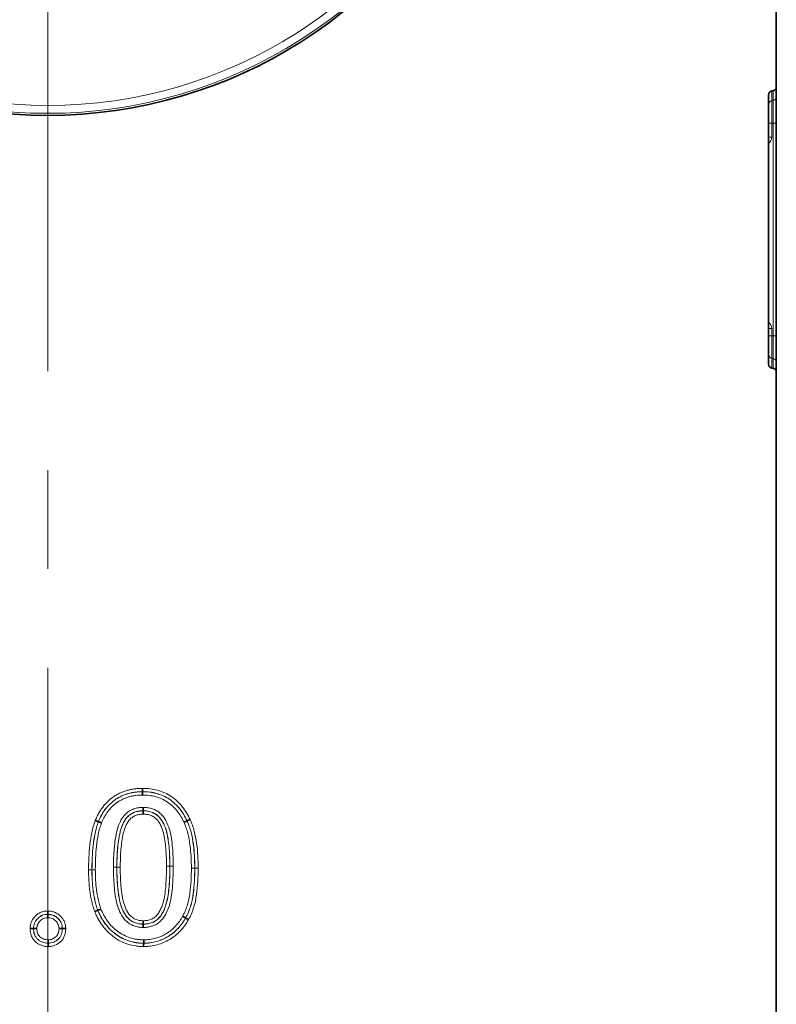
# Model space of a CAD drawing. Units: millimetres. Extents: x 140 to 2001, y 308 to 1412.
# Drawn here: x 272 to 369, y 964 to 1091 of the extents above; entities that cross this region are included whole.
import ezdxf

# ---------------------------------------------------------------- set-up
doc = ezdxf.new("R2010")
doc.units = ezdxf.units.MM
doc.header["$LTSCALE"] = 5
doc.linetypes.add('CENTERX2', pattern=[20.32, 12.7, -2.54, 2.54, -2.54])
doc.layers.get('0').update_dxf_attribs({"color": 250})
doc.layers.add('3012410', color=7, linetype='Continuous')
doc.layers.add('CENTERLINES', color=1, linetype='CENTERX2')

# ---------------------------------------------------------------- blocks, each defined once
blk = doc.blocks.new('1411256_002_Side_view')
at = {"color": 7, "linetype": 'Continuous', "lineweight": 35}
for p, q in [((0, 440.37), (0, 470.23)), ((0, 439.12), (0, 440.37)), ((-1, 404.75), (-1, 439.35)), ((-0.59, 439.84), (-0.41, 439.88)), ((0, 439.12), (0, 435.7)), ((0, 435.7), (0, 408.4)), ((0, 408.4), (0, 404.98)), ((0, 404.98), (0, 403.73)), ((-0.41, 404.22), (-0.59, 404.26)), ((0, 310), (0, 403.73)), ((-81.34, 349.85), (-81.34, 349.85)), ((-81.29, 347.4), (-81.29, 347.4)), ((-87.02, 345.99), (-87.02, 346)), ((-75.64, 346.1), (-75.64, 346.11)), ((-93.52, 334.1), (-93.52, 334.1)), ((-87.09, 334.63), (-87.1, 334.63)), ((-81.26, 332.85), (-81.26, 332.85)), ((-75.83, 333.63), (-75.83, 333.63)), ((-95.35, 332.27), (-95.35, 332.27)), ((-91.65, 332.27), (-91.65, 332.27)), ((-93.48, 330.4), (-93.48, 330.4)), ((-81.21, 330.4), (-81.21, 330.4))]:
    blk.add_line(p, q, dxfattribs=at)
at = {"color": 8, "linetype": 'Continuous', "lineweight": 18}
for p, q in [((-0.59, 439.84), (-0.59, 438.6)), ((-0.41, 438.63), (-0.41, 439.88)), ((-0.59, 438.6), (-0.41, 438.63)), ((-0.59, 438.6), (-0.59, 435.7)), ((-0.41, 435.7), (-0.41, 438.63)), ((-0.59, 435.7), (-1, 435.7)), ((-0.59, 435.7), (-0.41, 435.7)), ((-0.59, 435.7), (-0.59, 433.92)), ((0, 435.7), (-0.41, 435.7)), ((-0.41, 408.4), (-0.41, 435.7)), ((-0.59, 433.92), (-1, 433.92)), ((-1, 409.34), (-0.59, 409.34)), ((-0.59, 409.34), (-0.59, 408.4)), ((-1, 408.4), (-0.59, 408.4)), ((-0.59, 408.4), (-0.59, 405.5)), ((-0.59, 408.4), (-0.41, 408.4)), ((-0.41, 405.47), (-0.41, 408.4)), ((0, 408.4), (-0.41, 408.4)), ((-0.59, 405.5), (-0.59, 404.26)), ((-0.59, 405.5), (-0.41, 405.47)), ((-0.41, 404.22), (-0.41, 405.47)), ((-84.65, 340.18), (-84.65, 340.18)), ((-77.85, 340.28), (-78.28, 340.28)), ((-77.85, 340.28), (-77.85, 340.28)), ((-77.42, 340.28), (-77.85, 340.28)), ((-87.85, 339.8), (-87.85, 339.8)), ((-74.65, 340.02), (-74.65, 340.02))]:
    blk.add_line(p, q, dxfattribs=at)
for centre, radius, start, end in [((-93.5, 497.35), 60.38, 205.1333, 334.8667), ((-93.5, 497.35), 59.38, 205.1333, 334.8667), ((-0.5, 439.12), 0.5, 279.9529, 359.9697), ((-0.5, 438.1), 0.5, 99.9529, 179.9697), ((-1.59, 433.92), 1, 305.932, 0), ((-1.59, 409.34), 1, 0, 54.068), ((-0.5, 406), 0.5, 180.0303, 260.0471), ((-0.5, 404.98), 0.5, 0.0303, 80.0471)]:
    blk.add_arc(centre, radius, start, end, dxfattribs=at)
at = {"color": 7, "linetype": 'Continuous', "lineweight": 35}
blk.add_arc((-93.5, 497.35), 60.64, 205.1333, 334.8667, dxfattribs=at)
for centre, major_axis, start_param, end_param in [((-0.5, 440.37), (0, 0.501), 3.316126, 4.712389), ((-0.5, 439.35), (0, -0.501), 3.316126, 4.712389), ((-0.5, 404.75), (0, -0.501), 4.712389, 6.108652), ((-0.5, 403.73), (0, 0.501), 4.712389, 6.108652)]:
    blk.add_ellipse(centre, major_axis=major_axis, ratio=0.99863, start_param=start_param, end_param=end_param, dxfattribs=at)
at = {"color": 8, "linetype": 'Continuous', "lineweight": 18}
for points, knots in [([(-87.42, 346.15), (-87.36, 346.31), (-87.29, 346.46), (-87.16, 346.75), (-87.08, 346.9), (-86.85, 347.33), (-86.67, 347.6), (-86.27, 348.13), (-86.06, 348.37), (-85.58, 348.83), (-85.33, 349.04), (-84.92, 349.31), (-84.78, 349.4), (-84.5, 349.56), (-84.35, 349.63), (-84.05, 349.77), (-83.9, 349.83), (-83.59, 349.94), (-83.44, 349.99), (-83.12, 350.08), (-82.97, 350.12), (-82.65, 350.18), (-82.49, 350.2), (-82.16, 350.24), (-82, 350.26), (-81.67, 350.28), (-81.51, 350.28), (-81.34, 350.28)], [0, 0, 0, 0, 0.0625, 0.0625, 0.125, 0.125, 0.25, 0.25, 0.375, 0.375, 0.5, 0.5, 0.5625, 0.5625, 0.625, 0.625, 0.6875, 0.6875, 0.75, 0.75, 0.8125, 0.8125, 0.875, 0.875, 0.9375, 0.9375, 1, 1, 1, 1]), ([(-81.34, 350.28), (-81.02, 350.28), (-80.69, 350.27), (-80.05, 350.19), (-79.74, 350.12), (-79.12, 349.95), (-78.81, 349.85), (-78.22, 349.58), (-77.93, 349.42), (-77.39, 349.06), (-77.14, 348.86), (-76.67, 348.42), (-76.45, 348.18), (-76.05, 347.68), (-75.86, 347.41), (-75.53, 346.86), (-75.39, 346.58), (-75.25, 346.29)], [0, 0, 0, 0, 0.125, 0.125, 0.25, 0.25, 0.375, 0.375, 0.5, 0.5, 0.625, 0.625, 0.75, 0.75, 0.875, 0.875, 1, 1, 1, 1]), ([(-81.34, 349.85), (-81.5, 349.85), (-81.65, 349.85), (-81.96, 349.83), (-82.11, 349.82), (-82.41, 349.78), (-82.56, 349.76), (-82.86, 349.7), (-83.01, 349.66), (-83.3, 349.58), (-83.45, 349.54), (-83.73, 349.44), (-83.88, 349.38), (-84.15, 349.25), (-84.29, 349.18), (-84.56, 349.03), (-84.69, 348.95), (-85.07, 348.69), (-85.31, 348.5), (-85.75, 348.07), (-85.95, 347.84), (-86.32, 347.35), (-86.49, 347.09), (-86.71, 346.69), (-86.78, 346.56), (-86.9, 346.28), (-86.96, 346.14), (-87.02, 346)], [0, 0, 0, 0, 0.0625, 0.0625, 0.125, 0.125, 0.1875, 0.1875, 0.25, 0.25, 0.3125, 0.3125, 0.375, 0.375, 0.4375, 0.4375, 0.5, 0.5, 0.625, 0.625, 0.75, 0.75, 0.875, 0.875, 0.9375, 0.9375, 1, 1, 1, 1]), ([(-87.02, 345.99), (-86.96, 346.13), (-86.9, 346.28), (-86.77, 346.55), (-86.7, 346.69), (-86.48, 347.09), (-86.32, 347.34), (-85.95, 347.83), (-85.75, 348.06), (-85.31, 348.49), (-85.07, 348.68), (-84.69, 348.94), (-84.56, 349.02), (-84.29, 349.17), (-84.16, 349.24), (-83.88, 349.37), (-83.74, 349.43), (-83.45, 349.53), (-83.3, 349.57), (-83.01, 349.66), (-82.86, 349.69), (-82.56, 349.75), (-82.41, 349.77), (-82.11, 349.81), (-81.96, 349.82), (-81.65, 349.84), (-81.5, 349.84), (-81.34, 349.85)], [0, 0, 0, 0, 0.0625, 0.0625, 0.125, 0.125, 0.25, 0.25, 0.375, 0.375, 0.5, 0.5, 0.5625, 0.5625, 0.625, 0.625, 0.6875, 0.6875, 0.75, 0.75, 0.8125, 0.8125, 0.875, 0.875, 0.9375, 0.9375, 1, 1, 1, 1]), ([(-81.35, 349.42), (-81.49, 349.41), (-81.63, 349.41), (-81.92, 349.4), (-82.06, 349.38), (-82.34, 349.35), (-82.48, 349.33), (-82.76, 349.28), (-82.89, 349.24), (-83.17, 349.17), (-83.31, 349.13), (-83.58, 349.03), (-83.71, 348.98), (-83.96, 348.86), (-84.09, 348.79), (-84.34, 348.66), (-84.46, 348.58), (-84.81, 348.34), (-85.03, 348.16), (-85.44, 347.76), (-85.63, 347.54), (-85.97, 347.09), (-86.12, 346.85), (-86.32, 346.48), (-86.39, 346.36), (-86.51, 346.1), (-86.56, 345.97), (-86.62, 345.84)], [0, 0, 0, 0, 0.0625, 0.0625, 0.125, 0.125, 0.1875, 0.1875, 0.25, 0.25, 0.3125, 0.3125, 0.375, 0.375, 0.4375, 0.4375, 0.5, 0.5, 0.625, 0.625, 0.75, 0.75, 0.875, 0.875, 0.9375, 0.9375, 1, 1, 1, 1]), ([(-76.03, 345.92), (-76.16, 346.18), (-76.29, 346.43), (-76.57, 346.91), (-76.73, 347.14), (-77.08, 347.59), (-77.27, 347.8), (-77.68, 348.18), (-77.9, 348.36), (-78.37, 348.67), (-78.62, 348.81), (-79.14, 349.04), (-79.4, 349.13), (-79.94, 349.28), (-80.22, 349.34), (-80.78, 349.4), (-81.06, 349.41), (-81.35, 349.42)], [0, 0, 0, 0, 0.125, 0.125, 0.25, 0.25, 0.375, 0.375, 0.5, 0.5, 0.625, 0.625, 0.75, 0.75, 0.875, 0.875, 1, 1, 1, 1]), ([(-75.64, 346.11), (-75.77, 346.38), (-75.91, 346.65), (-76.22, 347.17), (-76.39, 347.41), (-76.76, 347.88), (-76.97, 348.11), (-77.41, 348.52), (-77.65, 348.71), (-78.15, 349.05), (-78.42, 349.2), (-78.97, 349.45), (-79.26, 349.55), (-79.84, 349.71), (-80.14, 349.77), (-80.74, 349.84), (-81.04, 349.85), (-81.34, 349.85)], [0, 0, 0, 0, 0.125, 0.125, 0.25, 0.25, 0.375, 0.375, 0.5, 0.5, 0.625, 0.625, 0.75, 0.75, 0.875, 0.875, 1, 1, 1, 1]), ([(-81.34, 349.85), (-81.04, 349.84), (-80.74, 349.83), (-80.13, 349.76), (-79.84, 349.7), (-79.26, 349.54), (-78.98, 349.44), (-78.42, 349.19), (-78.15, 349.05), (-77.65, 348.71), (-77.42, 348.52), (-76.98, 348.11), (-76.77, 347.88), (-76.4, 347.41), (-76.22, 347.16), (-75.91, 346.65), (-75.78, 346.37), (-75.64, 346.1)], [0, 0, 0, 0, 0.125, 0.125, 0.25, 0.25, 0.375, 0.375, 0.5, 0.5, 0.625, 0.625, 0.75, 0.75, 0.875, 0.875, 1, 1, 1, 1]), ([(-85.08, 340.18), (-85.08, 340.58), (-85.08, 340.98), (-85.05, 341.77), (-85.03, 342.17), (-84.96, 342.97), (-84.91, 343.36), (-84.79, 344.15), (-84.71, 344.54), (-84.5, 345.31), (-84.37, 345.69), (-84.11, 346.22), (-84, 346.4), (-83.77, 346.72), (-83.64, 346.88), (-83.35, 347.15), (-83.19, 347.28), (-82.84, 347.49), (-82.66, 347.57), (-82.28, 347.71), (-82.09, 347.76), (-81.69, 347.82), (-81.49, 347.83), (-81.29, 347.83)], [0, 0, 0, 0, 0.125, 0.125, 0.25, 0.25, 0.375, 0.375, 0.5, 0.5, 0.625, 0.625, 0.6875, 0.6875, 0.75, 0.75, 0.8125, 0.8125, 0.875, 0.875, 0.9375, 0.9375, 1, 1, 1, 1]), ([(-81.29, 347.83), (-81.09, 347.83), (-80.89, 347.82), (-80.49, 347.77), (-80.29, 347.72), (-79.91, 347.59), (-79.73, 347.51), (-79.39, 347.31), (-79.22, 347.19), (-78.93, 346.93), (-78.8, 346.78), (-78.56, 346.46), (-78.45, 346.29), (-78.16, 345.76), (-78.01, 345.39), (-77.79, 344.62), (-77.71, 344.24), (-77.59, 343.45), (-77.54, 343.06), (-77.47, 342.27), (-77.45, 341.87), (-77.43, 341.28), (-77.42, 341.08), (-77.42, 340.68), (-77.42, 340.48), (-77.42, 340.28)], [0, 0, 0, 0, 0.0625, 0.0625, 0.125, 0.125, 0.1875, 0.1875, 0.25, 0.25, 0.3125, 0.3125, 0.375, 0.375, 0.5, 0.5, 0.625, 0.625, 0.75, 0.75, 0.875, 0.875, 0.9375, 0.9375, 1, 1, 1, 1]), ([(-84.65, 340.18), (-84.64, 340.55), (-84.64, 340.92), (-84.62, 341.66), (-84.6, 342.03), (-84.54, 342.76), (-84.5, 343.13), (-84.4, 343.86), (-84.33, 344.23), (-84.2, 344.77), (-84.15, 344.95), (-84.04, 345.3), (-83.97, 345.47), (-83.83, 345.81), (-83.74, 345.97), (-83.55, 346.29), (-83.44, 346.45), (-83.18, 346.72), (-83.04, 346.84), (-82.73, 347.05), (-82.56, 347.14), (-82.21, 347.27), (-82.03, 347.32), (-81.66, 347.38), (-81.47, 347.39), (-81.29, 347.4)], [0, 0, 0, 0, 0.125, 0.125, 0.25, 0.25, 0.375, 0.375, 0.5, 0.5, 0.5625, 0.5625, 0.625, 0.625, 0.6875, 0.6875, 0.75, 0.75, 0.8125, 0.8125, 0.875, 0.875, 0.9375, 0.9375, 1, 1, 1, 1]), ([(-81.29, 347.4), (-81.47, 347.4), (-81.66, 347.39), (-82.03, 347.33), (-82.21, 347.28), (-82.56, 347.15), (-82.73, 347.06), (-83.04, 346.85), (-83.18, 346.73), (-83.44, 346.46), (-83.55, 346.31), (-83.75, 345.99), (-83.83, 345.83), (-83.98, 345.49), (-84.04, 345.31), (-84.15, 344.96), (-84.2, 344.78), (-84.34, 344.24), (-84.4, 343.87), (-84.51, 343.14), (-84.55, 342.77), (-84.61, 342.03), (-84.62, 341.66), (-84.65, 340.92), (-84.65, 340.55), (-84.65, 340.18)], [0, 0, 0, 0, 0.0625, 0.0625, 0.125, 0.125, 0.1875, 0.1875, 0.25, 0.25, 0.3125, 0.3125, 0.375, 0.375, 0.4375, 0.4375, 0.5, 0.5, 0.625, 0.625, 0.75, 0.75, 0.875, 0.875, 1, 1, 1, 1]), ([(-81.28, 346.97), (-81.46, 346.96), (-81.63, 346.95), (-81.97, 346.89), (-82.14, 346.85), (-82.46, 346.71), (-82.61, 346.62), (-82.89, 346.41), (-83.01, 346.29), (-83.22, 346.01), (-83.31, 345.87), (-83.47, 345.56), (-83.54, 345.41), (-83.72, 344.93), (-83.81, 344.59), (-83.95, 343.92), (-84, 343.59), (-84.09, 342.91), (-84.13, 342.57), (-84.18, 341.89), (-84.19, 341.54), (-84.21, 340.86), (-84.21, 340.52), (-84.22, 340.17)], [0, 0, 0, 0, 0.0625, 0.0625, 0.125, 0.125, 0.1875, 0.1875, 0.25, 0.25, 0.3125, 0.3125, 0.375, 0.375, 0.5, 0.5, 0.625, 0.625, 0.75, 0.75, 0.875, 0.875, 1, 1, 1, 1]), ([(-77.85, 340.28), (-77.85, 340.65), (-77.85, 341.02), (-77.88, 341.76), (-77.89, 342.13), (-77.95, 342.86), (-77.99, 343.23), (-78.1, 343.96), (-78.16, 344.32), (-78.35, 345.04), (-78.47, 345.39), (-78.71, 345.89), (-78.81, 346.05), (-79.01, 346.36), (-79.13, 346.51), (-79.38, 346.77), (-79.53, 346.89), (-79.85, 347.09), (-80.01, 347.17), (-80.36, 347.29), (-80.55, 347.34), (-80.91, 347.39), (-81.1, 347.4), (-81.29, 347.4)], [0, 0, 0, 0, 0.125, 0.125, 0.25, 0.25, 0.375, 0.375, 0.5, 0.5, 0.625, 0.625, 0.6875, 0.6875, 0.75, 0.75, 0.8125, 0.8125, 0.875, 0.875, 0.9375, 0.9375, 1, 1, 1, 1]), ([(-81.29, 347.4), (-81.1, 347.39), (-80.91, 347.39), (-80.55, 347.33), (-80.36, 347.28), (-80.01, 347.16), (-79.85, 347.08), (-79.53, 346.88), (-79.39, 346.76), (-79.13, 346.49), (-79.01, 346.34), (-78.81, 346.03), (-78.71, 345.87), (-78.55, 345.54), (-78.48, 345.36), (-78.36, 345.01), (-78.31, 344.84), (-78.17, 344.31), (-78.1, 343.95), (-78, 343.22), (-77.96, 342.86), (-77.9, 342.12), (-77.89, 341.75), (-77.86, 341.02), (-77.85, 340.65), (-77.85, 340.28)], [0, 0, 0, 0, 0.0625, 0.0625, 0.125, 0.125, 0.1875, 0.1875, 0.25, 0.25, 0.3125, 0.3125, 0.375, 0.375, 0.4375, 0.4375, 0.5, 0.5, 0.625, 0.625, 0.75, 0.75, 0.875, 0.875, 1, 1, 1, 1]), ([(-78.28, 340.28), (-78.28, 340.62), (-78.29, 340.96), (-78.31, 341.64), (-78.33, 341.98), (-78.37, 342.66), (-78.41, 343), (-78.49, 343.67), (-78.55, 344), (-78.7, 344.66), (-78.79, 344.99), (-78.99, 345.47), (-79.07, 345.62), (-79.24, 345.92), (-79.34, 346.06), (-79.56, 346.33), (-79.68, 346.45), (-79.96, 346.65), (-80.11, 346.73), (-80.43, 346.86), (-80.6, 346.9), (-80.94, 346.96), (-81.11, 346.96), (-81.28, 346.97)], [0, 0, 0, 0, 0.125, 0.125, 0.25, 0.25, 0.375, 0.375, 0.5, 0.5, 0.625, 0.625, 0.6875, 0.6875, 0.75, 0.75, 0.8125, 0.8125, 0.875, 0.875, 0.9375, 0.9375, 1, 1, 1, 1]), ([(-88.28, 339.8), (-88.28, 340.07), (-88.28, 340.33), (-88.27, 340.87), (-88.26, 341.14), (-88.22, 341.95), (-88.18, 342.48), (-88.06, 343.55), (-87.98, 344.08), (-87.81, 344.87), (-87.75, 345.13), (-87.6, 345.65), (-87.51, 345.9), (-87.42, 346.15)], [0, 0, 0, 0, 0.125, 0.125, 0.25, 0.25, 0.5, 0.5, 0.75, 0.75, 0.875, 0.875, 1, 1, 1, 1]), ([(-87.02, 346), (-87.11, 345.75), (-87.2, 345.5), (-87.34, 345), (-87.4, 344.75), (-87.56, 343.98), (-87.64, 343.46), (-87.76, 342.42), (-87.79, 341.89), (-87.83, 341.11), (-87.84, 340.85), (-87.85, 340.32), (-87.85, 340.06), (-87.85, 339.8)], [0, 0, 0, 0, 0.125, 0.125, 0.25, 0.25, 0.5, 0.5, 0.75, 0.75, 0.875, 0.875, 1, 1, 1, 1]), ([(-87.85, 339.8), (-87.84, 340.06), (-87.84, 340.32), (-87.83, 340.85), (-87.82, 341.11), (-87.78, 341.89), (-87.75, 342.42), (-87.63, 343.46), (-87.55, 343.98), (-87.39, 344.74), (-87.33, 345), (-87.19, 345.5), (-87.1, 345.75), (-87.02, 345.99)], [0, 0, 0, 0, 0.125, 0.125, 0.25, 0.25, 0.5, 0.5, 0.75, 0.75, 0.875, 0.875, 1, 1, 1, 1]), ([(-86.62, 345.84), (-86.7, 345.6), (-86.79, 345.36), (-86.93, 344.87), (-86.98, 344.62), (-87.14, 343.87), (-87.21, 343.36), (-87.32, 342.35), (-87.36, 341.84), (-87.4, 341.07), (-87.4, 340.82), (-87.41, 340.31), (-87.42, 340.05), (-87.42, 339.8)], [0, 0, 0, 0, 0.125, 0.125, 0.25, 0.25, 0.5, 0.5, 0.75, 0.75, 0.875, 0.875, 1, 1, 1, 1]), ([(-75.08, 340.02), (-75.09, 340.52), (-75.09, 341.02), (-75.15, 342.03), (-75.2, 342.53), (-75.33, 343.52), (-75.42, 344.02), (-75.61, 344.74), (-75.68, 344.99), (-75.84, 345.46), (-75.93, 345.69), (-76.03, 345.92)], [0, 0, 0, 0, 0.25, 0.25, 0.5, 0.5, 0.75, 0.75, 0.875, 0.875, 1, 1, 1, 1]), ([(-74.65, 340.02), (-74.65, 340.54), (-74.66, 341.06), (-74.72, 342.09), (-74.76, 342.61), (-74.9, 343.63), (-75, 344.15), (-75.19, 344.89), (-75.27, 345.14), (-75.43, 345.63), (-75.53, 345.87), (-75.64, 346.11)], [0, 0, 0, 0, 0.25, 0.25, 0.5, 0.5, 0.75, 0.75, 0.875, 0.875, 1, 1, 1, 1]), ([(-75.64, 346.1), (-75.54, 345.87), (-75.44, 345.63), (-75.27, 345.14), (-75.2, 344.89), (-75, 344.14), (-74.91, 343.63), (-74.77, 342.6), (-74.73, 342.09), (-74.67, 341.05), (-74.66, 340.54), (-74.65, 340.02)], [0, 0, 0, 0, 0.125, 0.125, 0.25, 0.25, 0.5, 0.5, 0.75, 0.75, 1, 1, 1, 1]), ([(-75.25, 346.29), (-75.14, 346.04), (-75.04, 345.8), (-74.86, 345.29), (-74.79, 345.04), (-74.58, 344.27), (-74.49, 343.74), (-74.34, 342.68), (-74.29, 342.15), (-74.23, 341.09), (-74.22, 340.55), (-74.22, 340.02)], [0, 0, 0, 0, 0.125, 0.125, 0.25, 0.25, 0.5, 0.5, 0.75, 0.75, 1, 1, 1, 1]), ([(-84.65, 340.18), (-84.7, 340.18), (-84.76, 340.18), (-84.91, 340.18), (-85, 340.18), (-85.08, 340.18)], [0, 0, 0, 0, 0.5, 0.5, 1, 1, 1, 1]), ([(-81.26, 332.42), (-81.36, 332.42), (-81.46, 332.42), (-81.67, 332.43), (-81.77, 332.45), (-82.07, 332.5), (-82.27, 332.55), (-82.65, 332.69), (-82.84, 332.78), (-83.18, 332.99), (-83.34, 333.13), (-83.78, 333.56), (-84, 333.89), (-84.28, 334.44), (-84.36, 334.62), (-84.5, 335), (-84.56, 335.19), (-84.72, 335.77), (-84.8, 336.16), (-84.92, 336.96), (-84.96, 337.36), (-85.03, 338.16), (-85.05, 338.57), (-85.07, 339.17), (-85.08, 339.37), (-85.08, 339.77), (-85.08, 339.98), (-85.08, 340.18)], [0, 0, 0, 0, 0.03125, 0.03125, 0.0625, 0.0625, 0.125, 0.125, 0.1875, 0.1875, 0.25, 0.25, 0.375, 0.375, 0.4375, 0.4375, 0.5, 0.5, 0.625, 0.625, 0.75, 0.75, 0.875, 0.875, 0.9375, 0.9375, 1, 1, 1, 1]), ([(-84.65, 340.18), (-84.6, 340.18), (-84.54, 340.18), (-84.39, 340.18), (-84.3, 340.18), (-84.22, 340.17)], [0, 0, 0, 0, 0.5, 0.5, 1, 1, 1, 1]), ([(-81.26, 332.85), (-81.35, 332.86), (-81.45, 332.86), (-81.64, 332.87), (-81.74, 332.88), (-82.02, 332.93), (-82.2, 332.98), (-82.47, 333.09), (-82.55, 333.13), (-82.72, 333.22), (-82.8, 333.27), (-82.96, 333.38), (-83.03, 333.44), (-83.17, 333.57), (-83.24, 333.64), (-83.43, 333.85), (-83.54, 334.01), (-83.73, 334.33), (-83.82, 334.5), (-84.06, 335.02), (-84.17, 335.37), (-84.34, 336.09), (-84.4, 336.46), (-84.48, 337.01), (-84.5, 337.19), (-84.54, 337.56), (-84.56, 337.75), (-84.6, 338.31), (-84.61, 338.68), (-84.64, 339.43), (-84.65, 339.8), (-84.65, 340.18)], [0, 0, 0, 0, 0.03125, 0.03125, 0.0625, 0.0625, 0.125, 0.125, 0.15625, 0.15625, 0.1875, 0.1875, 0.21875, 0.21875, 0.25, 0.25, 0.3125, 0.3125, 0.375, 0.375, 0.5, 0.5, 0.625, 0.625, 0.6875, 0.6875, 0.75, 0.75, 0.875, 0.875, 1, 1, 1, 1]), ([(-84.65, 340.18), (-84.65, 339.8), (-84.65, 339.43), (-84.62, 338.68), (-84.61, 338.3), (-84.57, 337.74), (-84.55, 337.55), (-84.51, 337.18), (-84.49, 336.99), (-84.41, 336.44), (-84.35, 336.07), (-84.17, 335.35), (-84.06, 334.99), (-83.82, 334.48), (-83.73, 334.31), (-83.54, 333.99), (-83.43, 333.83), (-83.24, 333.62), (-83.17, 333.56), (-83.03, 333.43), (-82.95, 333.37), (-82.8, 333.26), (-82.72, 333.21), (-82.55, 333.12), (-82.47, 333.08), (-82.2, 332.97), (-82.01, 332.93), (-81.73, 332.88), (-81.64, 332.86), (-81.45, 332.85), (-81.35, 332.85), (-81.26, 332.85)], [0, 0, 0, 0, 0.125, 0.125, 0.25, 0.25, 0.3125, 0.3125, 0.375, 0.375, 0.5, 0.5, 0.625, 0.625, 0.6875, 0.6875, 0.75, 0.75, 0.78125, 0.78125, 0.8125, 0.8125, 0.84375, 0.84375, 0.875, 0.875, 0.9375, 0.9375, 0.96875, 0.96875, 1, 1, 1, 1]), ([(-84.22, 340.17), (-84.22, 339.83), (-84.21, 339.48), (-84.19, 338.79), (-84.18, 338.45), (-84.14, 337.93), (-84.13, 337.76), (-84.09, 337.41), (-84.08, 337.24), (-84.03, 336.9), (-84.01, 336.73), (-83.95, 336.39), (-83.92, 336.22), (-83.82, 335.72), (-83.73, 335.39), (-83.54, 334.9), (-83.47, 334.74), (-83.3, 334.43), (-83.21, 334.28), (-83, 334.01), (-82.88, 333.88), (-82.61, 333.65), (-82.46, 333.56), (-82.13, 333.41), (-81.96, 333.36), (-81.7, 333.31), (-81.61, 333.3), (-81.44, 333.29), (-81.35, 333.28), (-81.26, 333.28)], [0, 0, 0, 0, 0.125, 0.125, 0.25, 0.25, 0.3125, 0.3125, 0.375, 0.375, 0.4375, 0.4375, 0.5, 0.5, 0.625, 0.625, 0.6875, 0.6875, 0.75, 0.75, 0.8125, 0.8125, 0.875, 0.875, 0.9375, 0.9375, 0.96875, 0.96875, 1, 1, 1, 1]), ([(-77.85, 340.28), (-77.85, 340.09), (-77.85, 339.9), (-77.86, 339.52), (-77.87, 339.33), (-77.88, 338.76), (-77.9, 338.38), (-77.95, 337.63), (-77.99, 337.25), (-78.09, 336.5), (-78.15, 336.13), (-78.32, 335.39), (-78.44, 335.02), (-78.67, 334.5), (-78.76, 334.33), (-78.96, 334), (-79.08, 333.85), (-79.33, 333.56), (-79.47, 333.43), (-79.79, 333.21), (-79.95, 333.12), (-80.31, 332.98), (-80.5, 332.93), (-80.78, 332.88), (-80.87, 332.87), (-81.07, 332.86), (-81.16, 332.86), (-81.26, 332.85)], [0, 0, 0, 0, 0.0625, 0.0625, 0.125, 0.125, 0.25, 0.25, 0.375, 0.375, 0.5, 0.5, 0.625, 0.625, 0.6875, 0.6875, 0.75, 0.75, 0.8125, 0.8125, 0.875, 0.875, 0.9375, 0.9375, 0.96875, 0.96875, 1, 1, 1, 1]), ([(-81.26, 333.28), (-81.17, 333.28), (-81.08, 333.29), (-80.9, 333.3), (-80.82, 333.31), (-80.64, 333.34), (-80.55, 333.36), (-80.38, 333.41), (-80.3, 333.44), (-80.06, 333.55), (-79.91, 333.64), (-79.63, 333.87), (-79.51, 334), (-79.29, 334.28), (-79.2, 334.43), (-79.03, 334.74), (-78.96, 334.91), (-78.77, 335.4), (-78.67, 335.74), (-78.53, 336.43), (-78.48, 336.78), (-78.4, 337.47), (-78.37, 337.82), (-78.32, 338.52), (-78.31, 338.87), (-78.29, 339.4), (-78.29, 339.58), (-78.28, 339.93), (-78.28, 340.1), (-78.28, 340.28)], [0, 0, 0, 0, 0.03125, 0.03125, 0.0625, 0.0625, 0.09375, 0.09375, 0.125, 0.125, 0.1875, 0.1875, 0.25, 0.25, 0.3125, 0.3125, 0.375, 0.375, 0.5, 0.5, 0.625, 0.625, 0.75, 0.75, 0.875, 0.875, 0.9375, 0.9375, 1, 1, 1, 1]), ([(-81.26, 332.85), (-81.16, 332.85), (-81.07, 332.85), (-80.87, 332.86), (-80.78, 332.87), (-80.5, 332.92), (-80.31, 332.97), (-79.95, 333.11), (-79.79, 333.2), (-79.55, 333.37), (-79.47, 333.43), (-79.33, 333.55), (-79.26, 333.62), (-78.95, 333.98), (-78.75, 334.31), (-78.44, 335.01), (-78.32, 335.37), (-78.14, 336.11), (-78.08, 336.49), (-77.98, 337.24), (-77.94, 337.62), (-77.89, 338.38), (-77.87, 338.76), (-77.86, 339.33), (-77.85, 339.52), (-77.85, 339.9), (-77.85, 340.09), (-77.85, 340.28)], [0, 0, 0, 0, 0.03125, 0.03125, 0.0625, 0.0625, 0.125, 0.125, 0.1875, 0.1875, 0.21875, 0.21875, 0.25, 0.25, 0.375, 0.375, 0.5, 0.5, 0.625, 0.625, 0.75, 0.75, 0.875, 0.875, 0.9375, 0.9375, 1, 1, 1, 1]), ([(-77.42, 340.28), (-77.42, 340.08), (-77.42, 339.87), (-77.42, 339.46), (-77.43, 339.26), (-77.45, 338.64), (-77.47, 338.24), (-77.53, 337.42), (-77.58, 337.02), (-77.69, 336.21), (-77.76, 335.81), (-77.98, 335.02), (-78.12, 334.63), (-78.4, 334.08), (-78.51, 333.9), (-78.74, 333.57), (-78.87, 333.41), (-79.16, 333.12), (-79.32, 332.99), (-79.67, 332.77), (-79.85, 332.68), (-80.24, 332.55), (-80.44, 332.49), (-80.74, 332.44), (-80.85, 332.43), (-81.05, 332.42), (-81.15, 332.42), (-81.26, 332.42)], [0, 0, 0, 0, 0.0625, 0.0625, 0.125, 0.125, 0.25, 0.25, 0.375, 0.375, 0.5, 0.5, 0.625, 0.625, 0.6875, 0.6875, 0.75, 0.75, 0.8125, 0.8125, 0.875, 0.875, 0.9375, 0.9375, 0.96875, 0.96875, 1, 1, 1, 1]), ([(-87.5, 334.47), (-87.58, 334.69), (-87.65, 334.9), (-87.78, 335.33), (-87.83, 335.55), (-87.93, 335.99), (-87.98, 336.21), (-88.06, 336.65), (-88.09, 336.88), (-88.18, 337.55), (-88.22, 338), (-88.26, 338.67), (-88.27, 338.9), (-88.28, 339.35), (-88.28, 339.57), (-88.28, 339.8)], [0, 0, 0, 0, 0.125, 0.125, 0.25, 0.25, 0.375, 0.375, 0.5, 0.5, 0.75, 0.75, 0.875, 0.875, 1, 1, 1, 1]), ([(-87.85, 339.8), (-87.9, 339.8), (-87.96, 339.8), (-88.11, 339.8), (-88.2, 339.8), (-88.28, 339.8)], [0, 0, 0, 0, 0.5, 0.5, 1, 1, 1, 1]), ([(-87.85, 339.8), (-87.85, 339.58), (-87.85, 339.36), (-87.84, 338.92), (-87.83, 338.7), (-87.79, 338.05), (-87.76, 337.61), (-87.67, 336.96), (-87.64, 336.74), (-87.56, 336.31), (-87.52, 336.1), (-87.42, 335.67), (-87.37, 335.46), (-87.24, 335.04), (-87.17, 334.83), (-87.1, 334.63)], [0, 0, 0, 0, 0.125, 0.125, 0.25, 0.25, 0.5, 0.5, 0.625, 0.625, 0.75, 0.75, 0.875, 0.875, 1, 1, 1, 1]), ([(-87.85, 339.8), (-87.8, 339.8), (-87.74, 339.8), (-87.59, 339.8), (-87.5, 339.8), (-87.42, 339.8)], [0, 0, 0, 0, 0.5, 0.5, 1, 1, 1, 1]), ([(-87.09, 334.63), (-87.17, 334.84), (-87.24, 335.04), (-87.36, 335.46), (-87.41, 335.68), (-87.51, 336.1), (-87.55, 336.32), (-87.63, 336.75), (-87.66, 336.96), (-87.75, 337.61), (-87.78, 338.05), (-87.82, 338.7), (-87.83, 338.92), (-87.84, 339.36), (-87.84, 339.58), (-87.85, 339.8)], [0, 0, 0, 0, 0.125, 0.125, 0.25, 0.25, 0.375, 0.375, 0.5, 0.5, 0.75, 0.75, 0.875, 0.875, 1, 1, 1, 1]), ([(-87.42, 339.8), (-87.41, 339.59), (-87.41, 339.37), (-87.4, 338.95), (-87.39, 338.74), (-87.36, 338.1), (-87.32, 337.68), (-87.21, 336.84), (-87.14, 336.42), (-87, 335.8), (-86.95, 335.59), (-86.83, 335.18), (-86.76, 334.98), (-86.69, 334.78)], [0, 0, 0, 0, 0.125, 0.125, 0.25, 0.25, 0.5, 0.5, 0.75, 0.75, 0.875, 0.875, 1, 1, 1, 1]), ([(-76.21, 333.85), (-76.09, 334.08), (-75.97, 334.32), (-75.76, 334.8), (-75.67, 335.05), (-75.52, 335.55), (-75.45, 335.81), (-75.35, 336.33), (-75.31, 336.59), (-75.2, 337.38), (-75.15, 337.9), (-75.09, 338.96), (-75.09, 339.49), (-75.08, 340.02)], [0, 0, 0, 0, 0.125, 0.125, 0.25, 0.25, 0.375, 0.375, 0.5, 0.5, 0.75, 0.75, 1, 1, 1, 1]), ([(-75.83, 333.63), (-75.7, 333.87), (-75.58, 334.12), (-75.36, 334.62), (-75.27, 334.87), (-75.11, 335.39), (-75.04, 335.66), (-74.93, 336.19), (-74.88, 336.46), (-74.77, 337.28), (-74.72, 337.83), (-74.66, 338.92), (-74.65, 339.47), (-74.65, 340.02)], [0, 0, 0, 0, 0.125, 0.125, 0.25, 0.25, 0.375, 0.375, 0.5, 0.5, 0.75, 0.75, 1, 1, 1, 1]), ([(-74.65, 340.02), (-74.66, 339.47), (-74.67, 338.92), (-74.73, 337.83), (-74.78, 337.28), (-74.89, 336.47), (-74.94, 336.2), (-75.05, 335.66), (-75.12, 335.4), (-75.28, 334.88), (-75.37, 334.62), (-75.58, 334.12), (-75.71, 333.88), (-75.83, 333.63)], [0, 0, 0, 0, 0.25, 0.25, 0.5, 0.5, 0.625, 0.625, 0.75, 0.75, 0.875, 0.875, 1, 1, 1, 1]), ([(-74.22, 340.02), (-74.22, 339.45), (-74.23, 338.89), (-74.29, 337.75), (-74.35, 337.19), (-74.47, 336.35), (-74.52, 336.07), (-74.63, 335.51), (-74.71, 335.24), (-74.88, 334.7), (-74.97, 334.44), (-75.19, 333.92), (-75.32, 333.67), (-75.45, 333.42)], [0, 0, 0, 0, 0.25, 0.25, 0.5, 0.5, 0.625, 0.625, 0.75, 0.75, 0.875, 0.875, 1, 1, 1, 1]), ([(-74.65, 340.02), (-74.7, 340.02), (-74.76, 340.02), (-74.91, 340.02), (-75, 340.02), (-75.08, 340.02)], [0, 0, 0, 0, 0.5, 0.5, 1, 1, 1, 1]), ([(-74.65, 340.02), (-74.6, 340.02), (-74.54, 340.02), (-74.39, 340.02), (-74.3, 340.02), (-74.22, 340.02)], [0, 0, 0, 0, 0.5, 0.5, 1, 1, 1, 1]), ([(-95.78, 332.27), (-95.78, 332.42), (-95.77, 332.57), (-95.72, 332.86), (-95.67, 333), (-95.56, 333.27), (-95.49, 333.41), (-95.32, 333.65), (-95.23, 333.77), (-95.02, 333.98), (-94.91, 334.07), (-94.66, 334.24), (-94.53, 334.31), (-94.26, 334.43), (-94.11, 334.47), (-93.82, 334.52), (-93.67, 334.53), (-93.52, 334.53)], [0, 0, 0, 0, 0.125, 0.125, 0.25, 0.25, 0.375, 0.375, 0.5, 0.5, 0.625, 0.625, 0.75, 0.75, 0.875, 0.875, 1, 1, 1, 1]), ([(-93.52, 334.1), (-93.64, 334.1), (-93.76, 334.09), (-94, 334.05), (-94.12, 334.02), (-94.34, 333.93), (-94.45, 333.87), (-94.64, 333.73), (-94.73, 333.65), (-94.9, 333.48), (-94.98, 333.39), (-95.12, 333.19), (-95.17, 333.09), (-95.26, 332.86), (-95.3, 332.75), (-95.34, 332.51), (-95.35, 332.39), (-95.35, 332.27)], [0, 0, 0, 0, 0.125, 0.125, 0.25, 0.25, 0.375, 0.375, 0.5, 0.5, 0.625, 0.625, 0.75, 0.75, 0.875, 0.875, 1, 1, 1, 1]), ([(-95.35, 332.27), (-95.34, 332.39), (-95.33, 332.51), (-95.29, 332.75), (-95.25, 332.86), (-95.16, 333.08), (-95.11, 333.19), (-94.97, 333.39), (-94.9, 333.48), (-94.73, 333.65), (-94.63, 333.73), (-94.44, 333.86), (-94.33, 333.92), (-94.11, 334.01), (-94, 334.05), (-93.76, 334.08), (-93.64, 334.09), (-93.52, 334.1)], [0, 0, 0, 0, 0.125, 0.125, 0.25, 0.25, 0.375, 0.375, 0.5, 0.5, 0.625, 0.625, 0.75, 0.75, 0.875, 0.875, 1, 1, 1, 1]), ([(-93.52, 334.53), (-93.37, 334.53), (-93.22, 334.52), (-92.93, 334.47), (-92.78, 334.43), (-92.5, 334.31), (-92.37, 334.24), (-92.12, 334.08), (-92.01, 333.98), (-91.79, 333.77), (-91.69, 333.66), (-91.52, 333.42), (-91.45, 333.29), (-91.33, 333.01), (-91.29, 332.87), (-91.23, 332.57), (-91.22, 332.42), (-91.22, 332.27)], [0, 0, 0, 0, 0.125, 0.125, 0.25, 0.25, 0.375, 0.375, 0.5, 0.5, 0.625, 0.625, 0.75, 0.75, 0.875, 0.875, 1, 1, 1, 1]), ([(-91.65, 332.27), (-91.65, 332.39), (-91.66, 332.51), (-91.7, 332.76), (-91.74, 332.87), (-91.83, 333.09), (-91.89, 333.2), (-92.03, 333.4), (-92.12, 333.49), (-92.29, 333.66), (-92.38, 333.74), (-92.59, 333.87), (-92.69, 333.93), (-92.92, 334.02), (-93.04, 334.05), (-93.27, 334.09), (-93.4, 334.1), (-93.52, 334.1)], [0, 0, 0, 0, 0.125, 0.125, 0.25, 0.25, 0.375, 0.375, 0.5, 0.5, 0.625, 0.625, 0.75, 0.75, 0.875, 0.875, 1, 1, 1, 1]), ([(-93.52, 334.1), (-93.4, 334.09), (-93.27, 334.08), (-93.04, 334.04), (-92.92, 334.01), (-92.7, 333.92), (-92.59, 333.86), (-92.39, 333.73), (-92.29, 333.65), (-92.12, 333.48), (-92.04, 333.39), (-91.9, 333.2), (-91.84, 333.09), (-91.75, 332.87), (-91.71, 332.75), (-91.66, 332.51), (-91.66, 332.39), (-91.65, 332.27)], [0, 0, 0, 0, 0.125, 0.125, 0.25, 0.25, 0.375, 0.375, 0.5, 0.5, 0.625, 0.625, 0.75, 0.75, 0.875, 0.875, 1, 1, 1, 1]), ([(-81.22, 329.97), (-81.39, 329.97), (-81.56, 329.98), (-81.91, 330), (-82.08, 330.02), (-82.58, 330.09), (-82.92, 330.17), (-83.57, 330.38), (-83.89, 330.51), (-84.5, 330.83), (-84.79, 331.02), (-85.34, 331.43), (-85.61, 331.65), (-86.09, 332.14), (-86.31, 332.4), (-86.72, 332.95), (-86.9, 333.24), (-87.15, 333.69), (-87.22, 333.84), (-87.37, 334.16), (-87.44, 334.31), (-87.5, 334.47)], [0, 0, 0, 0, 0.0625, 0.0625, 0.125, 0.125, 0.25, 0.25, 0.375, 0.375, 0.5, 0.5, 0.625, 0.625, 0.75, 0.75, 0.875, 0.875, 0.9375, 0.9375, 1, 1, 1, 1]), ([(-87.1, 334.63), (-87.04, 334.48), (-86.98, 334.33), (-86.84, 334.03), (-86.77, 333.89), (-86.54, 333.47), (-86.37, 333.2), (-85.99, 332.68), (-85.78, 332.44), (-85.33, 331.98), (-85.08, 331.77), (-84.57, 331.38), (-84.29, 331.21), (-83.72, 330.91), (-83.42, 330.79), (-82.81, 330.59), (-82.5, 330.51), (-82.02, 330.44), (-81.86, 330.42), (-81.54, 330.4), (-81.38, 330.4), (-81.21, 330.4)], [0, 0, 0, 0, 0.0625, 0.0625, 0.125, 0.125, 0.25, 0.25, 0.375, 0.375, 0.5, 0.5, 0.625, 0.625, 0.75, 0.75, 0.875, 0.875, 0.9375, 0.9375, 1, 1, 1, 1]), ([(-81.21, 330.4), (-81.37, 330.41), (-81.54, 330.41), (-81.86, 330.43), (-82.01, 330.45), (-82.49, 330.52), (-82.8, 330.59), (-83.42, 330.8), (-83.71, 330.92), (-84.28, 331.21), (-84.56, 331.39), (-85.08, 331.77), (-85.32, 331.98), (-85.77, 332.44), (-85.98, 332.69), (-86.36, 333.2), (-86.53, 333.47), (-86.76, 333.9), (-86.83, 334.04), (-86.97, 334.33), (-87.03, 334.48), (-87.09, 334.63)], [0, 0, 0, 0, 0.0625, 0.0625, 0.125, 0.125, 0.25, 0.25, 0.375, 0.375, 0.5, 0.5, 0.625, 0.625, 0.75, 0.75, 0.875, 0.875, 0.9375, 0.9375, 1, 1, 1, 1]), ([(-86.69, 334.78), (-86.63, 334.64), (-86.58, 334.5), (-86.45, 334.23), (-86.38, 334.1), (-86.17, 333.7), (-86.01, 333.45), (-85.66, 332.97), (-85.46, 332.74), (-85.04, 332.31), (-84.81, 332.11), (-84.33, 331.75), (-84.08, 331.59), (-83.54, 331.31), (-83.27, 331.2), (-82.69, 331.01), (-82.4, 330.94), (-81.96, 330.87), (-81.81, 330.86), (-81.51, 330.84), (-81.36, 330.84), (-81.21, 330.83)], [0, 0, 0, 0, 0.0625, 0.0625, 0.125, 0.125, 0.25, 0.25, 0.375, 0.375, 0.5, 0.5, 0.625, 0.625, 0.75, 0.75, 0.875, 0.875, 0.9375, 0.9375, 1, 1, 1, 1]), ([(-81.21, 330.83), (-81.08, 330.83), (-80.95, 330.84), (-80.7, 330.85), (-80.57, 330.87), (-80.19, 330.92), (-79.94, 330.96), (-79.45, 331.1), (-79.21, 331.18), (-78.86, 331.33), (-78.74, 331.38), (-78.52, 331.5), (-78.4, 331.57), (-78.08, 331.77), (-77.87, 331.92), (-77.47, 332.24), (-77.28, 332.42), (-76.93, 332.79), (-76.77, 332.99), (-76.48, 333.41), (-76.34, 333.63), (-76.21, 333.85)], [0, 0, 0, 0, 0.0625, 0.0625, 0.125, 0.125, 0.25, 0.25, 0.375, 0.375, 0.4375, 0.4375, 0.5, 0.5, 0.625, 0.625, 0.75, 0.75, 0.875, 0.875, 1, 1, 1, 1]), ([(-93.52, 333.67), (-93.61, 333.66), (-93.7, 333.66), (-93.88, 333.63), (-93.97, 333.61), (-94.23, 333.5), (-94.38, 333.39), (-94.57, 333.2), (-94.63, 333.13), (-94.73, 332.98), (-94.78, 332.89), (-94.85, 332.73), (-94.88, 332.64), (-94.91, 332.46), (-94.91, 332.36), (-94.92, 332.27)], [0, 0, 0, 0, 0.125, 0.125, 0.25, 0.25, 0.5, 0.5, 0.625, 0.625, 0.75, 0.75, 0.875, 0.875, 1, 1, 1, 1]), ([(-92.08, 332.27), (-92.09, 332.36), (-92.09, 332.46), (-92.12, 332.64), (-92.15, 332.73), (-92.23, 332.9), (-92.27, 332.98), (-92.38, 333.13), (-92.44, 333.2), (-92.58, 333.33), (-92.65, 333.39), (-92.8, 333.49), (-92.89, 333.53), (-93.06, 333.6), (-93.15, 333.63), (-93.33, 333.66), (-93.43, 333.66), (-93.52, 333.67)], [0, 0, 0, 0, 0.125, 0.125, 0.25, 0.25, 0.375, 0.375, 0.5, 0.5, 0.625, 0.625, 0.75, 0.75, 0.875, 0.875, 1, 1, 1, 1]), ([(-75.45, 333.42), (-75.61, 333.17), (-75.76, 332.92), (-76.1, 332.44), (-76.29, 332.21), (-76.69, 331.78), (-76.91, 331.58), (-77.37, 331.21), (-77.61, 331.04), (-78.11, 330.73), (-78.37, 330.6), (-78.92, 330.36), (-79.19, 330.27), (-79.76, 330.11), (-80.05, 330.06), (-80.48, 330), (-80.63, 329.99), (-80.92, 329.97), (-81.07, 329.97), (-81.22, 329.97)], [0, 0, 0, 0, 0.125, 0.125, 0.25, 0.25, 0.375, 0.375, 0.5, 0.5, 0.625, 0.625, 0.75, 0.75, 0.875, 0.875, 0.9375, 0.9375, 1, 1, 1, 1]), ([(-81.21, 330.4), (-81.08, 330.4), (-80.94, 330.4), (-80.66, 330.41), (-80.52, 330.43), (-80.12, 330.48), (-79.85, 330.53), (-79.32, 330.68), (-79.06, 330.77), (-78.55, 330.99), (-78.31, 331.11), (-77.84, 331.4), (-77.61, 331.56), (-77.19, 331.91), (-76.98, 332.1), (-76.61, 332.5), (-76.43, 332.71), (-76.12, 333.16), (-75.97, 333.4), (-75.83, 333.63)], [0, 0, 0, 0, 0.0625, 0.0625, 0.125, 0.125, 0.25, 0.25, 0.375, 0.375, 0.5, 0.5, 0.625, 0.625, 0.75, 0.75, 0.875, 0.875, 1, 1, 1, 1]), ([(-75.83, 333.63), (-75.98, 333.4), (-76.12, 333.16), (-76.44, 332.72), (-76.62, 332.5), (-76.99, 332.1), (-77.2, 331.91), (-77.62, 331.57), (-77.85, 331.41), (-78.2, 331.19), (-78.32, 331.12), (-78.56, 331), (-78.69, 330.94), (-79.06, 330.78), (-79.32, 330.69), (-79.84, 330.54), (-80.11, 330.49), (-80.53, 330.44), (-80.66, 330.42), (-80.94, 330.41), (-81.08, 330.41), (-81.21, 330.4)], [0, 0, 0, 0, 0.125, 0.125, 0.25, 0.25, 0.375, 0.375, 0.5, 0.5, 0.5625, 0.5625, 0.625, 0.625, 0.75, 0.75, 0.875, 0.875, 0.9375, 0.9375, 1, 1, 1, 1]), ([(-93.48, 329.97), (-93.63, 329.97), (-93.79, 329.98), (-94.08, 330.03), (-94.23, 330.07), (-94.51, 330.18), (-94.65, 330.25), (-94.91, 330.42), (-95.03, 330.51), (-95.25, 330.72), (-95.35, 330.84), (-95.51, 331.09), (-95.58, 331.23), (-95.69, 331.51), (-95.72, 331.66), (-95.77, 331.96), (-95.78, 332.12), (-95.78, 332.27)], [0, 0, 0, 0, 0.125, 0.125, 0.25, 0.25, 0.375, 0.375, 0.5, 0.5, 0.625, 0.625, 0.75, 0.75, 0.875, 0.875, 1, 1, 1, 1]), ([(-95.35, 332.27), (-95.35, 332.15), (-95.34, 332.02), (-95.31, 331.77), (-95.28, 331.65), (-95.2, 331.42), (-95.14, 331.31), (-95.01, 331.1), (-94.93, 331), (-94.74, 330.83), (-94.65, 330.76), (-94.44, 330.63), (-94.32, 330.57), (-94.09, 330.48), (-93.97, 330.45), (-93.73, 330.41), (-93.6, 330.4), (-93.48, 330.4)], [0, 0, 0, 0, 0.125, 0.125, 0.25, 0.25, 0.375, 0.375, 0.5, 0.5, 0.625, 0.625, 0.75, 0.75, 0.875, 0.875, 1, 1, 1, 1]), ([(-93.48, 330.4), (-93.6, 330.41), (-93.73, 330.42), (-93.97, 330.46), (-94.09, 330.49), (-94.32, 330.58), (-94.43, 330.63), (-94.64, 330.76), (-94.74, 330.84), (-94.92, 331.01), (-95, 331.11), (-95.14, 331.31), (-95.19, 331.42), (-95.27, 331.66), (-95.3, 331.78), (-95.33, 332.02), (-95.34, 332.15), (-95.35, 332.27)], [0, 0, 0, 0, 0.125, 0.125, 0.25, 0.25, 0.375, 0.375, 0.5, 0.5, 0.625, 0.625, 0.75, 0.75, 0.875, 0.875, 1, 1, 1, 1]), ([(-94.92, 332.27), (-94.91, 332.08), (-94.9, 331.89), (-94.78, 331.52), (-94.67, 331.36), (-94.46, 331.16), (-94.38, 331.11), (-94.22, 331.01), (-94.13, 330.96), (-93.95, 330.9), (-93.86, 330.87), (-93.67, 330.84), (-93.58, 330.84), (-93.48, 330.83)], [0, 0, 0, 0, 0.25, 0.25, 0.5, 0.5, 0.625, 0.625, 0.75, 0.75, 0.875, 0.875, 1, 1, 1, 1]), ([(-91.22, 332.27), (-91.22, 332.12), (-91.23, 331.97), (-91.27, 331.67), (-91.31, 331.52), (-91.42, 331.24), (-91.48, 331.1), (-91.64, 330.85), (-91.74, 330.74), (-92.07, 330.42), (-92.32, 330.25), (-92.74, 330.08), (-92.88, 330.04), (-93.18, 329.98), (-93.33, 329.97), (-93.48, 329.97)], [0, 0, 0, 0, 0.125, 0.125, 0.25, 0.25, 0.375, 0.375, 0.5, 0.5, 0.75, 0.75, 0.875, 0.875, 1, 1, 1, 1]), ([(-93.48, 330.4), (-93.36, 330.4), (-93.23, 330.41), (-92.99, 330.45), (-92.87, 330.49), (-92.54, 330.63), (-92.33, 330.76), (-92.06, 331.02), (-91.98, 331.11), (-91.85, 331.32), (-91.8, 331.43), (-91.72, 331.66), (-91.69, 331.78), (-91.65, 332.02), (-91.65, 332.15), (-91.65, 332.27)], [0, 0, 0, 0, 0.125, 0.125, 0.25, 0.25, 0.5, 0.5, 0.625, 0.625, 0.75, 0.75, 0.875, 0.875, 1, 1, 1, 1]), ([(-91.65, 332.27), (-91.66, 332.15), (-91.66, 332.02), (-91.7, 331.78), (-91.73, 331.67), (-91.81, 331.44), (-91.86, 331.32), (-91.99, 331.12), (-92.07, 331.03), (-92.25, 330.86), (-92.34, 330.78), (-92.54, 330.65), (-92.65, 330.59), (-92.88, 330.5), (-92.99, 330.46), (-93.23, 330.42), (-93.36, 330.41), (-93.48, 330.4)], [0, 0, 0, 0, 0.125, 0.125, 0.25, 0.25, 0.375, 0.375, 0.5, 0.5, 0.625, 0.625, 0.75, 0.75, 0.875, 0.875, 1, 1, 1, 1]), ([(-93.48, 330.83), (-93.39, 330.84), (-93.29, 330.84), (-93.1, 330.87), (-93.01, 330.9), (-92.76, 331.01), (-92.6, 331.12), (-92.39, 331.31), (-92.33, 331.38), (-92.23, 331.54), (-92.2, 331.63), (-92.13, 331.8), (-92.11, 331.89), (-92.09, 332.08), (-92.09, 332.17), (-92.08, 332.27)], [0, 0, 0, 0, 0.125, 0.125, 0.25, 0.25, 0.5, 0.5, 0.625, 0.625, 0.75, 0.75, 0.875, 0.875, 1, 1, 1, 1])]:
    blk.add_open_spline(points, degree=3, knots=knots, dxfattribs=at)
at = {"color": 7, "linetype": 'Continuous', "lineweight": 35}
for points in [[(-81.34, 349.85), (-81.34, 349.9), (-81.34, 349.96), (-81.34, 350.11), (-81.34, 350.2), (-81.34, 350.28)], [(-81.34, 349.85), (-81.34, 349.8), (-81.34, 349.74), (-81.35, 349.59), (-81.35, 349.5), (-81.35, 349.42)], [(-81.29, 347.4), (-81.29, 347.45), (-81.29, 347.51), (-81.29, 347.66), (-81.29, 347.75), (-81.29, 347.83)], [(-81.29, 347.4), (-81.29, 347.35), (-81.29, 347.29), (-81.28, 347.14), (-81.28, 347.05), (-81.28, 346.97)], [(-87.02, 346), (-87.07, 346.01), (-87.13, 346.04), (-87.26, 346.09), (-87.34, 346.12), (-87.42, 346.15)], [(-87.02, 345.99), (-86.97, 345.98), (-86.92, 345.95), (-86.78, 345.9), (-86.7, 345.87), (-86.62, 345.84)], [(-75.64, 346.1), (-75.68, 346.08), (-75.74, 346.06), (-75.88, 346), (-75.96, 345.96), (-76.03, 345.92)], [(-75.64, 346.11), (-75.6, 346.13), (-75.54, 346.15), (-75.4, 346.21), (-75.32, 346.25), (-75.25, 346.29)], [(-93.52, 334.1), (-93.52, 334.15), (-93.52, 334.21), (-93.52, 334.36), (-93.52, 334.45), (-93.52, 334.53)], [(-93.52, 334.1), (-93.52, 334.05), (-93.52, 333.99), (-93.52, 333.84), (-93.52, 333.75), (-93.52, 333.67)], [(-87.1, 334.63), (-87.14, 334.61), (-87.2, 334.59), (-87.34, 334.53), (-87.42, 334.5), (-87.5, 334.47)], [(-87.09, 334.63), (-87.05, 334.65), (-86.99, 334.67), (-86.85, 334.72), (-86.77, 334.75), (-86.69, 334.78)], [(-75.83, 333.63), (-75.87, 333.66), (-75.93, 333.69), (-76.06, 333.76), (-76.13, 333.8), (-76.21, 333.85)], [(-81.26, 332.85), (-81.26, 332.9), (-81.26, 332.96), (-81.26, 333.11), (-81.26, 333.2), (-81.26, 333.28)], [(-81.26, 332.85), (-81.26, 332.8), (-81.26, 332.74), (-81.26, 332.59), (-81.26, 332.5), (-81.26, 332.42)], [(-75.83, 333.63), (-75.79, 333.61), (-75.73, 333.58), (-75.6, 333.5), (-75.53, 333.46), (-75.45, 333.42)], [(-95.35, 332.27), (-95.4, 332.27), (-95.46, 332.27), (-95.61, 332.27), (-95.7, 332.27), (-95.78, 332.27)], [(-95.35, 332.27), (-95.3, 332.27), (-95.24, 332.27), (-95.09, 332.27), (-95, 332.27), (-94.92, 332.27)], [(-91.65, 332.27), (-91.7, 332.27), (-91.76, 332.27), (-91.91, 332.27), (-92, 332.27), (-92.08, 332.27)], [(-91.65, 332.27), (-91.6, 332.27), (-91.54, 332.27), (-91.39, 332.27), (-91.3, 332.27), (-91.22, 332.27)], [(-93.48, 330.4), (-93.48, 330.45), (-93.48, 330.51), (-93.48, 330.66), (-93.48, 330.75), (-93.48, 330.83)], [(-93.48, 330.4), (-93.48, 330.35), (-93.48, 330.29), (-93.48, 330.14), (-93.48, 330.05), (-93.48, 329.97)], [(-81.21, 330.4), (-81.21, 330.35), (-81.21, 330.29), (-81.22, 330.14), (-81.22, 330.05), (-81.22, 329.97)], [(-81.21, 330.4), (-81.21, 330.45), (-81.21, 330.51), (-81.21, 330.66), (-81.21, 330.75), (-81.21, 330.83)]]:
    blk.add_open_spline(points, degree=3, knots=[0, 0, 0, 0, 0.5, 0.5, 1, 1, 1, 1], dxfattribs=at)

msp = doc.modelspace()

# ---------------------------------------------------------------- linework, layer by layer
at = {"layer": 'CENTERLINES', "linetype": 'CENTERX2', "lineweight": 18}
msp.add_line((275.610621, 639.174972), (275.610621, 1296.5958502), dxfattribs=at)

# ---------------------------------------------------------------- block references
at = {"layer": '3012410'}
msp.add_blockref('1411256_002_Side_view', (369.110621, 641.7132401), dxfattribs=at)

doc.saveas('drawing.dxf')
